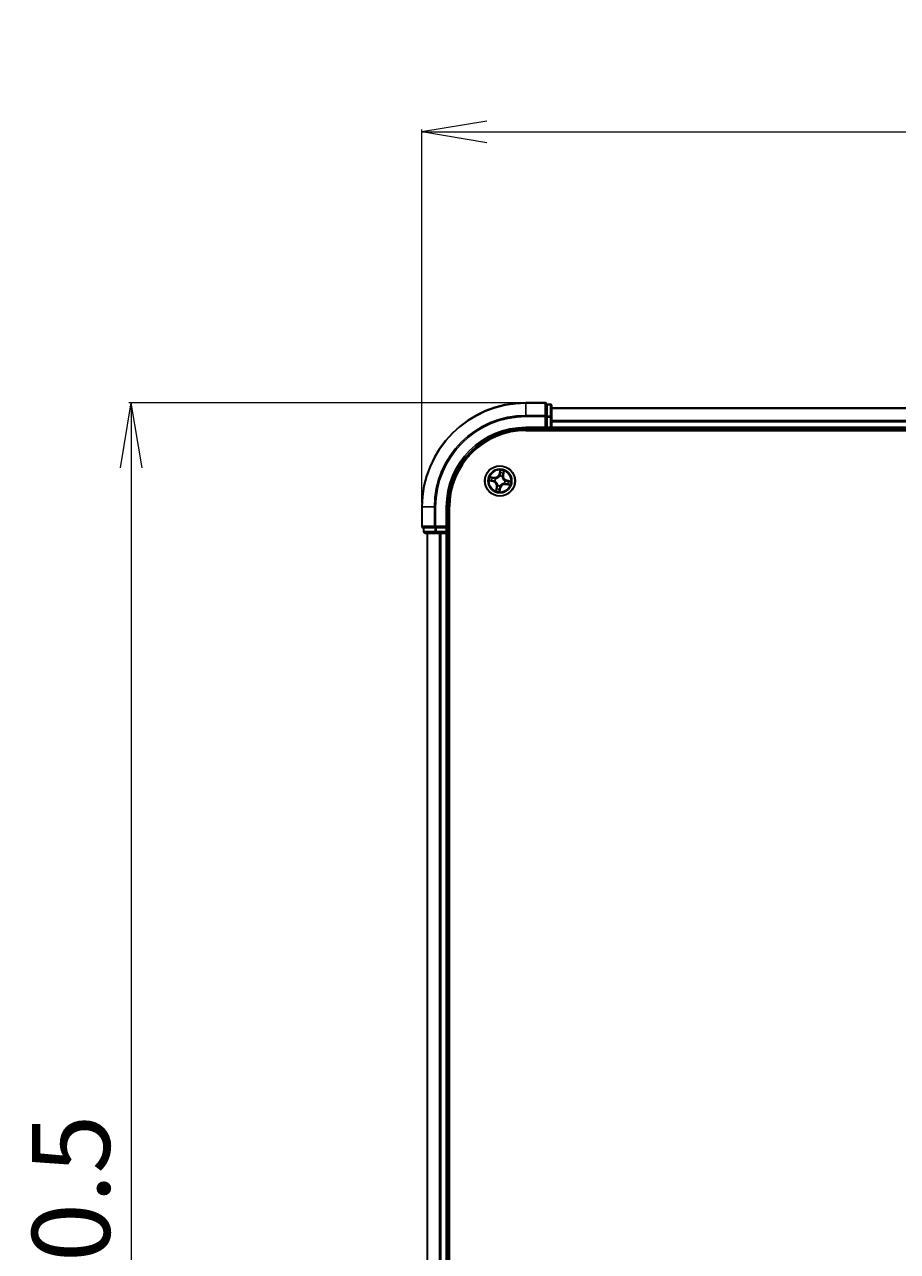
# Model space of a CAD drawing. Units: millimetres. Extents: x 7 to 8659, y 4 to 1690.
# Drawn here: x 852 to 1020, y 1089 to 1324 of the extents above; entities that cross this region are included whole.
import ezdxf

# ---------------------------------------------------------------- set-up
doc = ezdxf.new("R2010")
doc.units = ezdxf.units.MM
doc.header["$LTSCALE"] = 0.5
doc.layers.get('Defpoints').update_dxf_attribs({"lineweight": 25})
for name, color, linetype, lineweight in [('Dimension (ISO)', 7, 'Continuous', 18), ('Visible (ISO)', 7, 'Continuous', 35), ('Visible Narrow (ISO)', 7, 'Continuous', 25)]:
    doc.layers.add(name, color=color, linetype=linetype, lineweight=lineweight)
doc.styles.add('Note Text (TK)', font='MS PGothic.ttf')
doc.dimstyles.new('Default - Method 1b (TK)', dxfattribs={"dimscale": 0.5, "dimtxt": 2.5, "dimasz": 2.5, "dimexe": 1, "dimexo": 1.5, "dimgap": 1, "dimtad": 1, "dimrnd": 1e-08, "dimdsep": 46, "dimtxsty": 'Note Text (TK)', "dimblk": 'OPEN', "dimcen": 0.09, "dimdle": 5, "dimclrd": 100, "dimclre": 100, "dimclrt": 7, "dimadec": 1, "dimazin": 1, "dimtfac": 1, "dimtmove": 0, "dimatfit": 3, "dimldrblk": 'OPEN', "dimfxl": 1, "dimtolj": 1, "dimlwd": -1, "dimlwe": -1, "dimarcsym": 0})

# ---------------------------------------------------------------- blocks, each defined once
blk = doc.blocks.new('_Open')
at = {"color": 0, "linetype": 'ByBlock', "lineweight": -2}
for p, q in [((-1, 0.167), (0, 0)), ((-1, -0.167), (0, 0)), ((0, 0), (-1, 0))]:
    blk.add_line(p, q, dxfattribs=at)
blk = doc.blocks.new('*D24')
at = {"layer": 'Defpoints', "color": 0}
for p in [(1428.76, 1303.59), (928.76, 1231.59), (1428.76, 1231.59)]:
    blk.add_point(p, dxfattribs=at)
at = {"layer": 'Dimension (ISO)', "color": 100}
for p, q in [((928.76, 1232.34), (928.76, 1304.09)), ((941.26, 1303.59), (1416.26, 1303.59)), ((1428.76, 1232.34), (1428.76, 1304.09))]:
    blk.add_line(p, q, dxfattribs=at)
at = {"layer": 'Dimension (ISO)', "color": 100, "xscale": 12.5, "yscale": 12.5, "zscale": 12.5, "rotation": 180}
blk.add_blockref('_Open', (928.76, 1303.59), dxfattribs=at)
at = {"layer": 'Dimension (ISO)', "color": 100, "xscale": 12.5, "yscale": 12.5, "zscale": 12.5}
blk.add_blockref('_Open', (1428.76, 1303.59), dxfattribs=at)
at = {"layer": 'Dimension (ISO)', "color": 7, "insert": (1136.73, 1315.31), "char_height": 1.25, "attachment_point": 4, "style": 'Note Text (TK)'}
blk.add_mtext('\\A1;\\fMS PGothic|b0|i0;{\\H14.9400;500±0.}\\fSegoe UI|b0|i0;{\\H14.9400;8}', dxfattribs=at)
blk = doc.blocks.new('*D25')
at = {"layer": 'Defpoints', "color": 0}
for p in [(948.76, 1251.59), (872.95, 891.59), (948.76, 891.59)]:
    blk.add_point(p, dxfattribs=at)
at = {"layer": 'Dimension (ISO)', "color": 100}
for p, q in [((948.01, 1251.59), (872.45, 1251.59)), ((872.95, 1239.09), (872.95, 904.09)), ((948.01, 891.59), (872.45, 891.59))]:
    blk.add_line(p, q, dxfattribs=at)
at = {"layer": 'Dimension (ISO)', "color": 100, "xscale": 12.5, "yscale": 12.5, "zscale": 12.5}
for p, rotation in [((872.95, 1251.59), 90), ((872.95, 891.59), 270)]:
    blk.add_blockref('_Open', p, dxfattribs=dict(at, rotation=rotation))
at = {"layer": 'Dimension (ISO)', "color": 7, "insert": (861.35, 1032.29), "char_height": 1.25, "attachment_point": 4, "rotation": 90, "style": 'Note Text (TK)'}
blk.add_mtext('\\A1;\\fMS PGothic|b0|i0;{\\H14.9400;360±0.}\\fSegoe UI|b0|i0;{\\H14.9400;5}', dxfattribs=at)

msp = doc.modelspace()

# ---------------------------------------------------------------- linework, layer by layer
at = {"layer": 'Visible (ISO)'}
for p, q in [((952.455, 1251.5914), (948.755, 1251.5914)), ((952.755, 1251.2219), (952.755, 1251.2914)), ((953.455, 1251.2914), (952.755, 1251.2914)), ((952.755, 1251.2219), (952.755, 1249.0408)), ((953.755, 1248.8104), (953.755, 1250.9914)), ((952.755, 1248.9509), (952.755, 1249.0408)), ((952.755, 1248.8104), (952.755, 1248.9509)), ((952.755, 1248.8104), (952.755, 1246.8914)), ((1403.755, 1250.5914), (953.755, 1250.5914)), ((953.755, 1248.1745), (953.755, 1248.8104)), ((948.755, 1246.5914), (952.755, 1246.5914)), ((948.755, 1246.2914), (1408.755, 1246.2914)), ((952.455, 1246.8914), (952.755, 1246.5914)), ((952.755, 1246.5914), (952.755, 1246.8914)), ((952.755, 1246.5914), (953.455, 1246.5914)), ((953.755, 1247.9509), (953.755, 1248.1745)), ((953.755, 1246.8914), (953.755, 1247.9509)), ((953.755, 1246.5914), (953.755, 1246.8914)), ((953.755, 1246.5914), (1403.755, 1246.5914)), ((953.755, 1246.2914), (953.755, 1246.5914)), ((928.755, 1231.5914), (928.755, 1227.8914)), ((933.755, 1227.5914), (933.755, 1231.5914)), ((934.055, 911.5914), (934.055, 1231.5914)), ((929.055, 1227.5914), (929.1246, 1227.5914)), ((929.055, 1227.5914), (929.055, 1226.8914)), ((931.3056, 1227.5914), (929.1246, 1227.5914)), ((931.3056, 1227.5914), (931.3955, 1227.5914)), ((931.3955, 1227.5914), (931.5361, 1227.5914)), ((933.455, 1227.5914), (931.5361, 1227.5914)), ((933.755, 1227.5914), (933.455, 1227.8914)), ((933.455, 1227.5914), (933.755, 1227.5914)), ((933.755, 1226.8914), (933.755, 1227.5914)), ((929.355, 1226.5914), (931.5361, 1226.5914)), ((929.755, 1226.5914), (929.755, 916.5914)), ((931.5361, 1226.5914), (932.1719, 1226.5914)), ((932.1719, 1226.5914), (932.3955, 1226.5914)), ((932.3955, 1226.5914), (933.455, 1226.5914)), ((933.455, 1226.5914), (933.755, 1226.5914)), ((933.755, 916.5914), (933.755, 1226.5914)), ((933.755, 1226.5914), (934.055, 1226.5914))]:
    msp.add_line(p, q, dxfattribs=at)
msp.add_circle((943.755, 1236.5914), 2.9, dxfattribs=at)
for centre, radius, start, end in [((948.755, 1231.5914), 20, 90, 180), ((952.455, 1251.2914), 0.3, 0, 90), ((953.455, 1250.9914), 0.3, 0, 90), ((948.755, 1231.5914), 15, 90, 180), ((948.755, 1231.5914), 14.7, 90, 180), ((953.455, 1246.8914), 0.3, 270, 0), ((929.055, 1227.8914), 0.3, 180, 270), ((929.355, 1226.8914), 0.3, 180, 270), ((933.455, 1226.8914), 0.3, 270, 0)]:
    msp.add_arc(centre, radius, start, end, dxfattribs=at)
at = {"layer": 'Visible Narrow (ISO)'}
for p, q in [((948.755, 1251.5219), (948.755, 1251.5914)), ((948.755, 1251.5219), (952.455, 1251.5219)), ((948.755, 1249.1813), (948.755, 1251.5219)), ((952.455, 1251.5219), (952.455, 1251.5914)), ((952.455, 1251.5219), (952.455, 1249.1813)), ((952.755, 1251.2219), (953.455, 1251.2219)), ((953.455, 1251.2219), (953.455, 1251.2914)), ((953.455, 1251.2219), (953.455, 1249.0408)), ((952.455, 1249.1813), (948.755, 1249.1813)), ((948.755, 1249.1813), (948.755, 1248.9509)), ((948.755, 1248.9509), (952.455, 1248.9509)), ((952.455, 1248.9509), (952.455, 1249.1813)), ((952.455, 1248.9509), (952.455, 1246.8914)), ((952.455, 1248.9509), (952.755, 1248.9509)), ((953.455, 1249.0408), (952.755, 1249.0408)), ((952.755, 1248.8104), (953.455, 1248.8104)), ((953.455, 1248.8104), (953.455, 1249.0408)), ((953.455, 1248.8104), (953.455, 1246.8914)), ((953.455, 1248.8104), (953.755, 1248.8104)), ((953.755, 1250.5219), (1403.755, 1250.5219)), ((948.755, 1246.8914), (948.755, 1246.5914)), ((952.455, 1246.8914), (948.755, 1246.8914)), ((953.455, 1246.8914), (952.755, 1246.8914)), ((953.455, 1246.5914), (953.455, 1246.8914)), ((953.455, 1246.8914), (953.755, 1246.8914)), ((953.455, 1246.5914), (953.455, 1246.2914)), ((1403.755, 1248.1813), (953.755, 1248.1813)), ((953.755, 1247.9509), (1403.755, 1247.9509)), ((1403.755, 1246.8914), (953.755, 1246.8914)), ((942.6248, 1237.2482), (941.8599, 1237.3991)), ((942.1343, 1237.2942), (942.6152, 1237.1994)), ((942.6152, 1237.1994), (942.6011, 1237.1281)), ((942.6152, 1237.1994), (942.6248, 1237.2482)), ((942.8911, 1237.0297), (942.9101, 1237.0201)), ((943.7994, 1238.651), (943.6219, 1237.8918)), ((943.6704, 1237.8805), (943.6219, 1237.8918)), ((943.6704, 1237.8805), (943.782, 1238.3577)), ((943.6704, 1237.8805), (943.7411, 1237.8639)), ((943.7123, 1237.5379), (943.7114, 1237.5592)), ((944.1934, 1237.4554), (944.1837, 1237.4364)), ((944.363, 1237.7312), (944.2917, 1237.7453)), ((944.4578, 1238.2121), (944.363, 1237.7312)), ((944.363, 1237.7312), (944.4119, 1237.7216)), ((944.4119, 1237.7216), (944.5627, 1238.4865)), ((941.6954, 1236.6357), (942.4546, 1236.4582)), ((942.466, 1236.5067), (941.9887, 1236.6183)), ((942.466, 1236.5067), (942.4546, 1236.4582)), ((942.466, 1236.5067), (942.4825, 1236.5775)), ((942.8085, 1236.5487), (942.7872, 1236.5477)), ((943.0982, 1235.4612), (942.9473, 1234.6963)), ((943.0522, 1234.9707), (943.1471, 1235.4515)), ((943.1471, 1235.4515), (943.0982, 1235.4612)), ((943.1471, 1235.4515), (943.2183, 1235.4375)), ((943.3167, 1235.7274), (943.3264, 1235.7464)), ((943.7107, 1234.5318), (943.8882, 1235.291)), ((943.8397, 1235.3023), (943.7281, 1234.8251)), ((943.8397, 1235.3023), (943.7689, 1235.3189)), ((943.7977, 1235.6449), (943.7987, 1235.6236)), ((943.8397, 1235.3023), (943.8882, 1235.291)), ((944.619, 1236.1531), (944.6, 1236.1627)), ((944.7016, 1236.6341), (944.7228, 1236.6351)), ((944.8949, 1235.9834), (944.8852, 1235.9346)), ((944.8852, 1235.9346), (945.6501, 1235.7837)), ((944.8949, 1235.9834), (944.9089, 1236.0547)), ((945.3757, 1235.8886), (944.8949, 1235.9834)), ((945.0441, 1236.676), (945.0276, 1236.6053)), ((945.0441, 1236.676), (945.0554, 1236.7245)), ((945.0441, 1236.676), (945.5214, 1236.5645)), ((945.8146, 1236.5471), (945.0554, 1236.7245)), ((928.8246, 1231.5914), (928.755, 1231.5914)), ((928.8246, 1227.8914), (928.8246, 1231.5914)), ((931.1651, 1231.5914), (928.8246, 1231.5914)), ((931.1651, 1231.5914), (931.1651, 1227.8914)), ((931.1651, 1231.5914), (931.3955, 1231.5914)), ((931.3955, 1227.8914), (931.3955, 1231.5914)), ((933.455, 1231.5914), (933.755, 1231.5914)), ((933.455, 1231.5914), (933.455, 1227.8914)), ((928.755, 1227.8914), (928.8246, 1227.8914)), ((931.1651, 1227.8914), (928.8246, 1227.8914)), ((929.1246, 1226.8914), (929.1246, 1227.5914)), ((931.1651, 1227.8914), (931.3955, 1227.8914)), ((931.3056, 1227.5914), (931.3056, 1226.8914)), ((933.455, 1227.8914), (931.3955, 1227.8914)), ((931.3955, 1227.5914), (931.3955, 1227.8914)), ((931.5361, 1226.8914), (931.5361, 1227.5914)), ((933.455, 1227.5914), (933.455, 1226.8914)), ((929.055, 1226.8914), (929.1246, 1226.8914)), ((931.3056, 1226.8914), (929.1246, 1226.8914)), ((929.8246, 916.5914), (929.8246, 1226.5914)), ((931.3056, 1226.8914), (931.5361, 1226.8914)), ((933.455, 1226.8914), (931.5361, 1226.8914)), ((931.5361, 1226.5914), (931.5361, 1226.8914)), ((932.1651, 1226.5914), (932.1651, 916.5914)), ((932.3955, 916.5914), (932.3955, 1226.5914)), ((933.455, 1226.8914), (933.755, 1226.8914)), ((933.455, 1226.5914), (933.455, 1226.8914)), ((933.455, 1226.5914), (933.455, 916.5914)), ((934.055, 1226.8914), (933.755, 1226.8914))]:
    msp.add_line(p, q, dxfattribs=at)
for radius in [2.8677, 2.3092, 2.1415]:
    msp.add_circle((943.755, 1236.5914), radius, dxfattribs=at)
for centre, radius, start, end in [((948.755, 1231.5914), 19.9305, 90, 180), ((948.755, 1231.5914), 17.59, 90, 180), ((948.755, 1231.5914), 17.3595, 90, 180), ((948.755, 1231.5914), 15.3, 90, 180), ((943.755, 1236.5914), 2.0601, 156.915924, 178.76676), ((943.755, 1236.5914), 1.6122, 157.533821, 178.148863), ((942.7901, 1238.0863), 0.904, 258.841342, 346.841342), ((942.7901, 1238.0863), 0.8542, 258.841342, 346.841342), ((943.755, 1236.5914), 0.9688, 153.099386, 182.583298), ((943.755, 1236.5914), 0.9475, 153.099386, 182.583298), ((943.755, 1236.5914), 0.9688, 63.099386, 92.583298), ((943.755, 1236.5914), 0.9475, 63.099386, 92.583298), ((943.755, 1236.5914), 2.0601, 66.915924, 88.76676), ((943.755, 1236.5914), 1.6122, 67.533821, 88.148863), ((945.2499, 1237.5563), 0.904, 168.841342, 256.841342), ((945.2499, 1237.5563), 0.8542, 168.841342, 256.841342), ((942.2602, 1235.6265), 0.8542, 348.841342, 76.841342), ((942.2602, 1235.6265), 0.904, 348.841342, 76.841342), ((943.755, 1236.5914), 2.0601, 246.915924, 268.76676), ((943.755, 1236.5914), 1.6122, 247.533821, 268.148863), ((943.755, 1236.5914), 0.9688, 243.099386, 272.583298), ((943.755, 1236.5914), 0.9475, 243.099386, 272.583298), ((944.7199, 1235.0965), 0.904, 78.841342, 166.841342), ((944.7199, 1235.0965), 0.8542, 78.841342, 166.841342), ((943.755, 1236.5914), 0.9475, 333.099386, 2.583298), ((943.755, 1236.5914), 0.9688, 333.099386, 2.583298), ((943.755, 1236.5914), 1.6122, 337.533821, 358.148863), ((943.755, 1236.5914), 2.0601, 336.915924, 358.76676)]:
    msp.add_arc(centre, radius, start, end, dxfattribs=at)
for centre, major_axis, ratio, start_param, end_param in [((952.455, 1251.2914), (0.3, 0), 0.76822128, 0, 1.57079633), ((953.455, 1250.9914), (0.3, 0), 0.76822128, 0, 1.57079633), ((952.455, 1248.9509), (0.3, 0), 0.76822128, 0, 1.57079633), ((953.455, 1248.8104), (0.3, 0), 0.76822128, 0, 1.57079633), ((942.1247, 1237.2453), (0.0125, 0.0484), 0.54850665, 0.10442473, 1.4996069), ((942.3066, 1237.1903), (0.0182, 0.0466), 0.89574018, 0.19731949, 1.55274262), ((942.5915, 1237.0792), (0.0182, 0.0466), 0.89572054, 0.1973017, 1.54834765), ((942.931, 1237.0095), (0.0015, 0.05), 0.87684641, 0.18229136, 1.17990219), ((942.931, 1237.0095), (-0.0045, 0.0498), 0.41070123, 0.09573579, 1.31868747), ((943.7134, 1237.5145), (-0.0462, 0.0192), 0.87684642, 5.10328313, 6.10089396), ((943.7134, 1237.5145), (-0.0435, 0.0246), 0.41070123, 4.96449783, 6.18744952), ((943.7896, 1237.8526), (-0.0499, 0.0026), 0.89572054, 4.73483766, 6.08588361), ((943.8057, 1238.158), (-0.0499, 0.0026), 0.89574018, 4.73044269, 6.08586581), ((943.8305, 1238.3464), (-0.0493, 0.0086), 0.54850665, 4.7835784, 6.17876057), ((944.1731, 1237.4154), (0.0498, 0.0045), 0.41070123, 0.09573579, 1.31868747), ((944.1731, 1237.4154), (0.05, -0.0015), 0.87684641, 0.18229136, 1.17990219), ((944.2429, 1237.7549), (0.0466, -0.0182), 0.89572054, 0.1973017, 1.54834765), ((944.354, 1238.0398), (0.0466, -0.0182), 0.89574018, 0.19731949, 1.55274262), ((944.409, 1238.2217), (0.0484, -0.0125), 0.54850665, 0.10442473, 1.4996069), ((942, 1236.6668), (-0.0086, -0.0493), 0.54850665, 4.7835784, 6.17876057), ((942.1885, 1236.642), (-0.0026, -0.0499), 0.89574018, 4.73044269, 6.08586581), ((942.4938, 1236.626), (-0.0026, -0.0499), 0.89572054, 4.73483766, 6.08588361), ((942.832, 1236.5497), (-0.0192, -0.0462), 0.87684642, 5.10328313, 6.10089396), ((942.832, 1236.5497), (-0.0246, -0.0435), 0.41070123, 4.96449783, 6.18744952), ((943.1011, 1234.961), (-0.0484, 0.0125), 0.54850665, 0.10442473, 1.4996069), ((943.1561, 1235.143), (-0.0466, 0.0182), 0.89574018, 0.19731949, 1.55274262), ((943.2672, 1235.4278), (-0.0466, 0.0182), 0.89572054, 0.1973017, 1.54834765), ((943.337, 1235.7674), (-0.05, 0.0015), 0.87684641, 0.18229136, 1.17990219), ((943.337, 1235.7674), (-0.0498, -0.0045), 0.41070123, 0.09573579, 1.31868747), ((943.6796, 1234.8364), (0.0493, -0.0086), 0.54850665, 4.7835784, 6.17876057), ((943.7044, 1235.0248), (0.0499, -0.0026), 0.89574018, 4.73044269, 6.08586581), ((943.7204, 1235.3302), (0.0499, -0.0026), 0.89572054, 4.73483766, 6.08588361), ((943.7967, 1235.6683), (0.0435, -0.0246), 0.41070123, 4.96449783, 6.18744952), ((943.7967, 1235.6683), (0.0462, -0.0192), 0.87684642, 5.10328313, 6.10089396), ((944.5791, 1236.1733), (0.0045, -0.0498), 0.41070123, 0.09573579, 1.31868747), ((944.5791, 1236.1733), (-0.0015, -0.05), 0.87684641, 0.18229136, 1.17990219), ((944.6781, 1236.633), (0.0246, 0.0435), 0.41070123, 4.96449783, 6.18744952), ((944.6781, 1236.633), (0.0192, 0.0462), 0.87684642, 5.10328313, 6.10089396), ((944.9186, 1236.1036), (-0.0182, -0.0466), 0.89572054, 0.1973017, 1.54834765), ((945.0162, 1236.5568), (0.0026, 0.0499), 0.89572054, 4.73483766, 6.08588361), ((945.2035, 1235.9924), (-0.0182, -0.0466), 0.89574018, 0.19731949, 1.55274262), ((945.3216, 1236.5408), (0.0026, 0.0499), 0.89574018, 4.73044269, 6.08586581), ((945.3854, 1235.9374), (-0.0125, -0.0484), 0.54850665, 0.10442473, 1.4996069), ((945.51, 1236.516), (0.0086, 0.0493), 0.54850665, 4.7835784, 6.17876057), ((929.055, 1227.8914), (0, -0.3), 0.76822128, 4.71238898, 6.28318531), ((931.3955, 1227.8914), (0, -0.3), 0.76822128, 4.71238898, 6.28318531), ((929.355, 1226.8914), (0, -0.3), 0.76822128, 4.71238898, 6.28318531), ((931.5361, 1226.8914), (0, -0.3), 0.76822128, 4.71238898, 6.28318531)]:
    msp.add_ellipse(centre, major_axis=major_axis, ratio=ratio, start_param=start_param, end_param=end_param, dxfattribs=at)
for points, knots in [([(942.1343, 1237.2942), (942.1115, 1237.2994), (942.0881, 1237.3064), (942.0267, 1237.3275), (941.9887, 1237.3429), (941.9201, 1237.3723), (941.8898, 1237.3858), (941.8599, 1237.3991)], [-0.0320559737, -0.0320559737, -0.0320559737, -0.0320559737, -0.0236501899, -0.0236501899, -0.0102009359, -0.0102009359, 0.0003383294, 0.0003383294, 0.0003383294, 0.0003383294]), ([(941.8599, 1237.3991), (941.8856, 1237.3798), (941.9115, 1237.3603), (941.9705, 1237.3183), (942.0034, 1237.2966), (942.0575, 1237.2692), (942.0783, 1237.2606), (942.0991, 1237.2556)], [-0.0003383294, -0.0003383294, -0.0003383294, -0.0003383294, 0.0102009359, 0.0102009359, 0.0236501899, 0.0236501899, 0.0320559737, 0.0320559737, 0.0320559737, 0.0320559737]), ([(942.0991, 1237.2556), (942.1346, 1237.247), (942.1669, 1237.2386), (942.2231, 1237.2223), (942.2469, 1237.2146), (942.2652, 1237.2075)], [-0.0289828459, -0.0289828459, -0.0289828459, -0.0289828459, -0.0145850634, -0.0145850634, 0, 0, 0, 0]), ([(942.3162, 1237.2392), (942.2961, 1237.2471), (942.2701, 1237.2558), (942.2085, 1237.2744), (942.1732, 1237.2842), (942.1343, 1237.2942)], [0, 0, 0, 0, 0.0145850634, 0.0145850634, 0.0289828459, 0.0289828459, 0.0289828459, 0.0289828459]), ([(942.2652, 1237.2075), (942.3127, 1237.189), (942.3602, 1237.1705), (942.4552, 1237.1335), (942.5027, 1237.115), (942.5502, 1237.0965)], [-0.0687798542, -0.0687798542, -0.0687798542, -0.0687798542, -0.0343899271, -0.0343899271, 0, 0, 0, 0]), ([(942.6011, 1237.1281), (942.5536, 1237.1466), (942.5062, 1237.1651), (942.4112, 1237.2022), (942.3637, 1237.2207), (942.3162, 1237.2392)], [0, 0, 0, 0, 0.0343899271, 0.0343899271, 0.0687798542, 0.0687798542, 0.0687798542, 0.0687798542]), ([(942.5502, 1237.0965), (942.618, 1237.0701), (942.6887, 1237.051), (942.8044, 1237.0338), (942.8469, 1237.0302), (942.8911, 1237.0297)], [-0.0982412545, -0.0982412545, -0.0982412545, -0.0982412545, -0.0491206273, -0.0491206273, -0.0217758941, -0.0217758941, -0.0217758941, -0.0217758941]), ([(942.9245, 1237.0588), (942.8827, 1237.0604), (942.8424, 1237.0647), (942.7327, 1237.0831), (942.6655, 1237.1023), (942.6011, 1237.1281)], [0.0217758941, 0.0217758941, 0.0217758941, 0.0217758941, 0.0491206273, 0.0491206273, 0.0982412545, 0.0982412545, 0.0982412545, 0.0982412545]), ([(942.9101, 1237.0201), (942.9267, 1237.0218), (942.9434, 1237.0239), (943.0449, 1237.0394), (943.131, 1237.0635), (943.2694, 1237.1235), (943.3222, 1237.1517), (943.3724, 1237.1841), (943.4227, 1237.2165), (943.4701, 1237.253), (943.5818, 1237.3544), (943.6392, 1237.423), (943.6951, 1237.5091), (943.7039, 1237.5235), (943.7123, 1237.5379)], [-0.174866013, -0.174866013, -0.174866013, -0.174866013, -0.16940495, -0.16940495, -0.141674077, -0.141674077, -0.124342281, -0.124342281, -0.124342281, -0.107010485, -0.107010485, -0.079279611, -0.079279611, -0.073818549, -0.073818549, -0.073818549, -0.073818549]), ([(943.671, 1237.5407), (943.6633, 1237.5269), (943.6551, 1237.5132), (943.6034, 1237.431), (943.5506, 1237.3657), (943.448, 1237.2702), (943.4045, 1237.2361), (943.3582, 1237.2062), (943.3118, 1237.1763), (943.2629, 1237.1507), (943.1336, 1237.0965), (943.0523, 1237.0753), (942.9561, 1237.062), (942.9403, 1237.0602), (942.9245, 1237.0588)], [0.073818549, 0.073818549, 0.073818549, 0.073818549, 0.079279611, 0.079279611, 0.107010485, 0.107010485, 0.124342281, 0.124342281, 0.124342281, 0.141674077, 0.141674077, 0.16940495, 0.16940495, 0.174866013, 0.174866013, 0.174866013, 0.174866013]), ([(943.7411, 1237.8639), (943.7381, 1237.7946), (943.7279, 1237.7255), (943.6995, 1237.6179), (943.6868, 1237.5795), (943.671, 1237.5407)], [0, 0, 0, 0, 0.0491206273, 0.0491206273, 0.0764653604, 0.0764653604, 0.0764653604, 0.0764653604]), ([(943.7114, 1237.5592), (943.7291, 1237.5997), (943.7433, 1237.6399), (943.7753, 1237.7524), (943.787, 1237.8247), (943.7909, 1237.8974)], [-0.0764653604, -0.0764653604, -0.0764653604, -0.0764653604, -0.0491206273, -0.0491206273, 0, 0, 0, 0]), ([(943.7572, 1238.1693), (943.7545, 1238.1184), (943.7518, 1238.0675), (943.7465, 1237.9657), (943.7438, 1237.9148), (943.7411, 1237.8639)], [0, 0, 0, 0, 0.0343899271, 0.0343899271, 0.0687798542, 0.0687798542, 0.0687798542, 0.0687798542]), ([(943.782, 1238.3577), (943.775, 1238.3179), (943.7694, 1238.2815), (943.761, 1238.2179), (943.7583, 1238.1907), (943.7572, 1238.1693)], [0, 0, 0, 0, 0.014491423, 0.014491423, 0.0289828459, 0.0289828459, 0.0289828459, 0.0289828459]), ([(943.7994, 1238.651), (943.7992, 1238.6241), (943.7991, 1238.597), (943.7983, 1238.544), (943.7977, 1238.5182), (943.7952, 1238.464), (943.7932, 1238.4356), (943.7878, 1238.3908), (943.7853, 1238.3739), (943.782, 1238.3577)], [-0.0323943032, -0.0323943032, -0.0323943032, -0.0323943032, -0.0237449879, -0.0237449879, -0.0154285, -0.0154285, -0.0059340385, -0.0059340385, 0, 0, 0, 0]), ([(943.7909, 1237.8974), (943.7936, 1237.9483), (943.7963, 1237.9992), (943.8017, 1238.1009), (943.8044, 1238.1518), (943.8071, 1238.2027)], [-0.0687798542, -0.0687798542, -0.0687798542, -0.0687798542, -0.0343899271, -0.0343899271, 0, 0, 0, 0]), ([(943.8317, 1238.3739), (943.8345, 1238.3888), (943.8357, 1238.4043), (943.836, 1238.4462), (943.8334, 1238.4729), (943.8259, 1238.5243), (943.8214, 1238.5489), (943.811, 1238.5994), (943.8051, 1238.6253), (943.7994, 1238.651)], [0, 0, 0, 0, 0.0059340385, 0.0059340385, 0.0154285, 0.0154285, 0.0237449879, 0.0237449879, 0.0323943032, 0.0323943032, 0.0323943032, 0.0323943032]), ([(943.8071, 1238.2027), (943.8082, 1238.2222), (943.8109, 1238.2469), (943.8192, 1238.3047), (943.8248, 1238.3378), (943.8317, 1238.3739)], [-0.0289828459, -0.0289828459, -0.0289828459, -0.0289828459, -0.014491423, -0.014491423, 0, 0, 0, 0]), ([(944.1837, 1237.4364), (944.1854, 1237.4197), (944.1875, 1237.4031), (944.203, 1237.3015), (944.2271, 1237.2154), (944.2872, 1237.077), (944.3153, 1237.0242), (944.3477, 1236.974), (944.3802, 1236.9238), (944.4167, 1236.8764), (944.5181, 1236.7646), (944.5866, 1236.7072), (944.6728, 1236.6513), (944.6871, 1236.6425), (944.7016, 1236.6341)], [-0.174866013, -0.174866013, -0.174866013, -0.174866013, -0.16940495, -0.16940495, -0.141674077, -0.141674077, -0.124342281, -0.124342281, -0.124342281, -0.107010485, -0.107010485, -0.079279611, -0.079279611, -0.073818549, -0.073818549, -0.073818549, -0.073818549]), ([(944.2602, 1237.7962), (944.2338, 1237.7284), (944.2146, 1237.6577), (944.1975, 1237.5421), (944.1939, 1237.4996), (944.1934, 1237.4554)], [-0.0982412545, -0.0982412545, -0.0982412545, -0.0982412545, -0.0491206273, -0.0491206273, -0.0217758941, -0.0217758941, -0.0217758941, -0.0217758941]), ([(944.2225, 1237.4219), (944.2241, 1237.4637), (944.2284, 1237.504), (944.2468, 1237.6137), (944.2659, 1237.6809), (944.2917, 1237.7453)], [0.0217758941, 0.0217758941, 0.0217758941, 0.0217758941, 0.0491206273, 0.0491206273, 0.0982412545, 0.0982412545, 0.0982412545, 0.0982412545]), ([(944.7043, 1236.6754), (944.6905, 1236.6832), (944.6769, 1236.6913), (944.5947, 1236.743), (944.5294, 1236.7958), (944.4339, 1236.8984), (944.3998, 1236.9419), (944.3699, 1236.9883), (944.34, 1237.0346), (944.3143, 1237.0836), (944.2602, 1237.2129), (944.2389, 1237.2941), (944.2257, 1237.3903), (944.2239, 1237.4061), (944.2225, 1237.4219)], [0.073818549, 0.073818549, 0.073818549, 0.073818549, 0.079279611, 0.079279611, 0.107010485, 0.107010485, 0.124342281, 0.124342281, 0.124342281, 0.141674077, 0.141674077, 0.16940495, 0.16940495, 0.174866013, 0.174866013, 0.174866013, 0.174866013]), ([(944.3711, 1238.0812), (944.3526, 1238.0337), (944.3341, 1237.9862), (944.2971, 1237.8912), (944.2787, 1237.8437), (944.2602, 1237.7962)], [-0.0687798542, -0.0687798542, -0.0687798542, -0.0687798542, -0.0343899271, -0.0343899271, 0, 0, 0, 0]), ([(944.2917, 1237.7453), (944.3102, 1237.7928), (944.3288, 1237.8403), (944.3658, 1237.9352), (944.3843, 1237.9827), (944.4029, 1238.0302)], [0, 0, 0, 0, 0.0343899271, 0.0343899271, 0.0687798542, 0.0687798542, 0.0687798542, 0.0687798542]), ([(944.4193, 1238.2473), (944.4107, 1238.2118), (944.4022, 1238.1795), (944.386, 1238.1233), (944.3782, 1238.0995), (944.3711, 1238.0812)], [-0.0289828459, -0.0289828459, -0.0289828459, -0.0289828459, -0.0145850634, -0.0145850634, 0, 0, 0, 0]), ([(944.4029, 1238.0302), (944.4107, 1238.0503), (944.4195, 1238.0764), (944.438, 1238.1379), (944.4478, 1238.1732), (944.4578, 1238.2121)], [0, 0, 0, 0, 0.0145850634, 0.0145850634, 0.0289828459, 0.0289828459, 0.0289828459, 0.0289828459]), ([(944.5627, 1238.4865), (944.5434, 1238.4609), (944.5239, 1238.435), (944.482, 1238.3759), (944.4602, 1238.343), (944.4328, 1238.289), (944.4243, 1238.2681), (944.4193, 1238.2473)], [-0.0003383294, -0.0003383294, -0.0003383294, -0.0003383294, 0.0102009359, 0.0102009359, 0.0236501899, 0.0236501899, 0.0320559737, 0.0320559737, 0.0320559737, 0.0320559737]), ([(944.4578, 1238.2121), (944.463, 1238.2349), (944.4701, 1238.2584), (944.4911, 1238.3197), (944.5066, 1238.3578), (944.5359, 1238.4263), (944.5494, 1238.4566), (944.5627, 1238.4865)], [-0.0320559737, -0.0320559737, -0.0320559737, -0.0320559737, -0.0236501899, -0.0236501899, -0.0102009359, -0.0102009359, 0.0003383294, 0.0003383294, 0.0003383294, 0.0003383294]), ([(941.9725, 1236.668), (941.9577, 1236.6708), (941.9421, 1236.672), (941.9003, 1236.6723), (941.8735, 1236.6698), (941.8221, 1236.6623), (941.7975, 1236.6577), (941.7471, 1236.6473), (941.7212, 1236.6415), (941.6954, 1236.6357)], [0, 0, 0, 0, 0.0059340385, 0.0059340385, 0.0154285, 0.0154285, 0.0237449879, 0.0237449879, 0.0323943032, 0.0323943032, 0.0323943032, 0.0323943032]), ([(941.6954, 1236.6357), (941.7223, 1236.6356), (941.7495, 1236.6355), (941.8024, 1236.6347), (941.8282, 1236.634), (941.8824, 1236.6315), (941.9108, 1236.6296), (941.9557, 1236.6242), (941.9725, 1236.6216), (941.9887, 1236.6183)], [-0.0323943032, -0.0323943032, -0.0323943032, -0.0323943032, -0.0237449879, -0.0237449879, -0.0154285, -0.0154285, -0.0059340385, -0.0059340385, 0, 0, 0, 0]), ([(942.1437, 1236.6435), (942.1242, 1236.6445), (942.0996, 1236.6472), (942.0418, 1236.6555), (942.0086, 1236.6612), (941.9725, 1236.668)], [-0.0289828459, -0.0289828459, -0.0289828459, -0.0289828459, -0.014491423, -0.014491423, 0, 0, 0, 0]), ([(941.9887, 1236.6183), (942.0285, 1236.6114), (942.065, 1236.6057), (942.1286, 1236.5974), (942.1557, 1236.5946), (942.1771, 1236.5935)], [0, 0, 0, 0, 0.014491423, 0.014491423, 0.0289828459, 0.0289828459, 0.0289828459, 0.0289828459]), ([(942.4491, 1236.6272), (942.3982, 1236.6299), (942.3473, 1236.6326), (942.2455, 1236.6381), (942.1946, 1236.6408), (942.1437, 1236.6435)], [-0.0687798542, -0.0687798542, -0.0687798542, -0.0687798542, -0.0343899271, -0.0343899271, 0, 0, 0, 0]), ([(942.1771, 1236.5935), (942.228, 1236.5908), (942.2789, 1236.5882), (942.3807, 1236.5828), (942.4316, 1236.5802), (942.4825, 1236.5775)], [0, 0, 0, 0, 0.0343899271, 0.0343899271, 0.0687798542, 0.0687798542, 0.0687798542, 0.0687798542]), ([(942.7872, 1236.5477), (942.7467, 1236.5655), (942.7065, 1236.5797), (942.5941, 1236.6117), (942.5218, 1236.6233), (942.4491, 1236.6272)], [-0.0764653604, -0.0764653604, -0.0764653604, -0.0764653604, -0.0491206273, -0.0491206273, 0, 0, 0, 0]), ([(942.4825, 1236.5775), (942.5518, 1236.5745), (942.6209, 1236.5643), (942.7285, 1236.5358), (942.767, 1236.5232), (942.8057, 1236.5074)], [0, 0, 0, 0, 0.0491206273, 0.0491206273, 0.0764653604, 0.0764653604, 0.0764653604, 0.0764653604]), ([(942.8057, 1236.5074), (942.8195, 1236.4996), (942.8332, 1236.4915), (942.9154, 1236.4398), (942.9807, 1236.387), (943.0762, 1236.2844), (943.1103, 1236.2409), (943.1402, 1236.1945), (943.1701, 1236.1482), (943.1957, 1236.0992), (943.2499, 1235.9699), (943.2711, 1235.8887), (943.2844, 1235.7925), (943.2862, 1235.7767), (943.2876, 1235.7609)], [0.073818549, 0.073818549, 0.073818549, 0.073818549, 0.079279611, 0.079279611, 0.107010485, 0.107010485, 0.124342281, 0.124342281, 0.124342281, 0.141674077, 0.141674077, 0.16940495, 0.16940495, 0.174866013, 0.174866013, 0.174866013, 0.174866013]), ([(943.3264, 1235.7464), (943.3246, 1235.7631), (943.3225, 1235.7797), (943.307, 1235.8813), (943.283, 1235.9674), (943.2229, 1236.1058), (943.1947, 1236.1586), (943.1623, 1236.2088), (943.1299, 1236.259), (943.0934, 1236.3064), (942.992, 1236.4182), (942.9234, 1236.4756), (942.8373, 1236.5315), (942.823, 1236.5403), (942.8085, 1236.5487)], [-0.174866013, -0.174866013, -0.174866013, -0.174866013, -0.16940495, -0.16940495, -0.141674077, -0.141674077, -0.124342281, -0.124342281, -0.124342281, -0.107010485, -0.107010485, -0.079279611, -0.079279611, -0.073818549, -0.073818549, -0.073818549, -0.073818549]), ([(943.0522, 1234.9707), (943.047, 1234.9479), (943.04, 1234.9244), (943.019, 1234.863), (943.0035, 1234.825), (942.9742, 1234.7564), (942.9607, 1234.7262), (942.9473, 1234.6963)], [-0.0320559737, -0.0320559737, -0.0320559737, -0.0320559737, -0.0236501899, -0.0236501899, -0.0102009359, -0.0102009359, 0.0003383294, 0.0003383294, 0.0003383294, 0.0003383294]), ([(942.9473, 1234.6963), (942.9666, 1234.7219), (942.9861, 1234.7478), (943.0281, 1234.8069), (943.0498, 1234.8398), (943.0772, 1234.8938), (943.0858, 1234.9147), (943.0908, 1234.9354)], [-0.0003383294, -0.0003383294, -0.0003383294, -0.0003383294, 0.0102009359, 0.0102009359, 0.0236501899, 0.0236501899, 0.0320559737, 0.0320559737, 0.0320559737, 0.0320559737]), ([(943.1072, 1235.1526), (943.0994, 1235.1325), (943.0906, 1235.1064), (943.072, 1235.0449), (943.0622, 1235.0095), (943.0522, 1234.9707)], [0, 0, 0, 0, 0.0145850634, 0.0145850634, 0.0289828459, 0.0289828459, 0.0289828459, 0.0289828459]), ([(943.0908, 1234.9354), (943.0994, 1234.971), (943.1079, 1235.0033), (943.1241, 1235.0595), (943.1319, 1235.0832), (943.139, 1235.1016)], [-0.0289828459, -0.0289828459, -0.0289828459, -0.0289828459, -0.0145850634, -0.0145850634, 0, 0, 0, 0]), ([(943.2183, 1235.4375), (943.1998, 1235.39), (943.1813, 1235.3425), (943.1443, 1235.2476), (943.1257, 1235.2001), (943.1072, 1235.1526)], [0, 0, 0, 0, 0.0343899271, 0.0343899271, 0.0687798542, 0.0687798542, 0.0687798542, 0.0687798542]), ([(943.139, 1235.1016), (943.1575, 1235.1491), (943.1759, 1235.1966), (943.2129, 1235.2915), (943.2314, 1235.339), (943.2499, 1235.3865)], [-0.0687798542, -0.0687798542, -0.0687798542, -0.0687798542, -0.0343899271, -0.0343899271, 0, 0, 0, 0]), ([(943.2876, 1235.7609), (943.286, 1235.7191), (943.2817, 1235.6788), (943.2633, 1235.569), (943.2441, 1235.5019), (943.2183, 1235.4375)], [0.0217758941, 0.0217758941, 0.0217758941, 0.0217758941, 0.0491206273, 0.0491206273, 0.0982412545, 0.0982412545, 0.0982412545, 0.0982412545]), ([(943.2499, 1235.3865), (943.2763, 1235.4544), (943.2954, 1235.5251), (943.3126, 1235.6407), (943.3162, 1235.6832), (943.3167, 1235.7274)], [-0.0982412545, -0.0982412545, -0.0982412545, -0.0982412545, -0.0491206273, -0.0491206273, -0.0217758941, -0.0217758941, -0.0217758941, -0.0217758941]), ([(943.6784, 1234.8088), (943.6756, 1234.794), (943.6744, 1234.7784), (943.6741, 1234.7366), (943.6767, 1234.7099), (943.6841, 1234.6585), (943.6887, 1234.6339), (943.6991, 1234.5834), (943.7049, 1234.5575), (943.7107, 1234.5318)], [0, 0, 0, 0, 0.0059340385, 0.0059340385, 0.0154285, 0.0154285, 0.0237449879, 0.0237449879, 0.0323943032, 0.0323943032, 0.0323943032, 0.0323943032]), ([(943.703, 1234.9801), (943.7019, 1234.9606), (943.6992, 1234.9359), (943.6909, 1234.8781), (943.6853, 1234.845), (943.6784, 1234.8088)], [-0.0289828459, -0.0289828459, -0.0289828459, -0.0289828459, -0.014491423, -0.014491423, 0, 0, 0, 0]), ([(943.7192, 1235.2854), (943.7165, 1235.2345), (943.7138, 1235.1836), (943.7084, 1235.0818), (943.7057, 1235.0309), (943.703, 1234.9801)], [-0.0687798542, -0.0687798542, -0.0687798542, -0.0687798542, -0.0343899271, -0.0343899271, 0, 0, 0, 0]), ([(943.7107, 1234.5318), (943.7108, 1234.5587), (943.711, 1234.5858), (943.7118, 1234.6387), (943.7124, 1234.6645), (943.7149, 1234.7188), (943.7169, 1234.7472), (943.7222, 1234.792), (943.7248, 1234.8089), (943.7281, 1234.8251)], [-0.0323943032, -0.0323943032, -0.0323943032, -0.0323943032, -0.0237449879, -0.0237449879, -0.0154285, -0.0154285, -0.0059340385, -0.0059340385, 0, 0, 0, 0]), ([(943.7987, 1235.6236), (943.781, 1235.5831), (943.7667, 1235.5429), (943.7347, 1235.4304), (943.7231, 1235.3581), (943.7192, 1235.2854)], [-0.0764653604, -0.0764653604, -0.0764653604, -0.0764653604, -0.0491206273, -0.0491206273, 0, 0, 0, 0]), ([(943.7281, 1234.8251), (943.735, 1234.8648), (943.7407, 1234.9013), (943.7491, 1234.9649), (943.7518, 1234.992), (943.7529, 1235.0135)], [0, 0, 0, 0, 0.014491423, 0.014491423, 0.0289828459, 0.0289828459, 0.0289828459, 0.0289828459]), ([(943.7529, 1235.0135), (943.7556, 1235.0644), (943.7582, 1235.1153), (943.7636, 1235.2171), (943.7663, 1235.268), (943.7689, 1235.3189)], [0, 0, 0, 0, 0.0343899271, 0.0343899271, 0.0687798542, 0.0687798542, 0.0687798542, 0.0687798542]), ([(943.7689, 1235.3189), (943.772, 1235.3882), (943.7822, 1235.4573), (943.8106, 1235.5648), (943.8232, 1235.6033), (943.839, 1235.6421)], [0, 0, 0, 0, 0.0491206273, 0.0491206273, 0.0764653604, 0.0764653604, 0.0764653604, 0.0764653604]), ([(944.6, 1236.1627), (944.5834, 1236.161), (944.5667, 1236.1589), (944.4651, 1236.1434), (944.379, 1236.1193), (944.2406, 1236.0593), (944.1878, 1236.0311), (944.1376, 1235.9987), (944.0874, 1235.9663), (944.04, 1235.9298), (943.9283, 1235.8284), (943.8709, 1235.7598), (943.8149, 1235.6736), (943.8061, 1235.6593), (943.7977, 1235.6449)], [-0.174866013, -0.174866013, -0.174866013, -0.174866013, -0.16940495, -0.16940495, -0.141674077, -0.141674077, -0.124342281, -0.124342281, -0.124342281, -0.107010485, -0.107010485, -0.079279611, -0.079279611, -0.073818549, -0.073818549, -0.073818549, -0.073818549]), ([(943.839, 1235.6421), (943.8468, 1235.6559), (943.8549, 1235.6696), (943.9066, 1235.7518), (943.9594, 1235.817), (944.062, 1235.9126), (944.1056, 1235.9466), (944.1519, 1235.9765), (944.1982, 1236.0065), (944.2472, 1236.0321), (944.3765, 1236.0863), (944.4578, 1236.1075), (944.5539, 1236.1207), (944.5698, 1236.1225), (944.5855, 1236.1239)], [0.073818549, 0.073818549, 0.073818549, 0.073818549, 0.079279611, 0.079279611, 0.107010485, 0.107010485, 0.124342281, 0.124342281, 0.124342281, 0.141674077, 0.141674077, 0.16940495, 0.16940495, 0.174866013, 0.174866013, 0.174866013, 0.174866013]), ([(944.5855, 1236.1239), (944.6273, 1236.1224), (944.6676, 1236.1181), (944.7774, 1236.0996), (944.8445, 1236.0805), (944.9089, 1236.0547)], [0.0217758941, 0.0217758941, 0.0217758941, 0.0217758941, 0.0491206273, 0.0491206273, 0.0982412545, 0.0982412545, 0.0982412545, 0.0982412545]), ([(944.9599, 1236.0862), (944.892, 1236.1126), (944.8213, 1236.1318), (944.7057, 1236.149), (944.6632, 1236.1525), (944.619, 1236.1531)], [-0.0982412545, -0.0982412545, -0.0982412545, -0.0982412545, -0.0491206273, -0.0491206273, -0.0217758941, -0.0217758941, -0.0217758941, -0.0217758941]), ([(945.0276, 1236.6053), (944.9583, 1236.6083), (944.8892, 1236.6185), (944.7816, 1236.6469), (944.7431, 1236.6596), (944.7043, 1236.6754)], [0, 0, 0, 0, 0.0491206273, 0.0491206273, 0.0764653604, 0.0764653604, 0.0764653604, 0.0764653604]), ([(944.7228, 1236.6351), (944.7633, 1236.6173), (944.8035, 1236.6031), (944.916, 1236.5711), (944.9883, 1236.5595), (945.061, 1236.5556)], [-0.0764653604, -0.0764653604, -0.0764653604, -0.0764653604, -0.0491206273, -0.0491206273, 0, 0, 0, 0]), ([(944.9089, 1236.0547), (944.9564, 1236.0362), (945.0039, 1236.0177), (945.0989, 1235.9806), (945.1463, 1235.9621), (945.1938, 1235.9436)], [0, 0, 0, 0, 0.0343899271, 0.0343899271, 0.0687798542, 0.0687798542, 0.0687798542, 0.0687798542]), ([(945.2449, 1235.9753), (945.1974, 1235.9938), (945.1499, 1236.0123), (945.0549, 1236.0493), (945.0074, 1236.0678), (944.9599, 1236.0862)], [-0.0687798542, -0.0687798542, -0.0687798542, -0.0687798542, -0.0343899271, -0.0343899271, 0, 0, 0, 0]), ([(945.3329, 1236.5893), (945.282, 1236.5919), (945.2312, 1236.5946), (945.1294, 1236.6), (945.0785, 1236.6026), (945.0276, 1236.6053)], [0, 0, 0, 0, 0.0343899271, 0.0343899271, 0.0687798542, 0.0687798542, 0.0687798542, 0.0687798542]), ([(945.061, 1236.5556), (945.1119, 1236.5529), (945.1628, 1236.5501), (945.2646, 1236.5447), (945.3155, 1236.542), (945.3664, 1236.5393)], [-0.0687798542, -0.0687798542, -0.0687798542, -0.0687798542, -0.0343899271, -0.0343899271, 0, 0, 0, 0]), ([(945.1938, 1235.9436), (945.214, 1235.9357), (945.24, 1235.9269), (945.3015, 1235.9084), (945.3369, 1235.8986), (945.3757, 1235.8886)], [0, 0, 0, 0, 0.0145850634, 0.0145850634, 0.0289828459, 0.0289828459, 0.0289828459, 0.0289828459]), ([(945.411, 1235.9272), (945.3755, 1235.9358), (945.3431, 1235.9442), (945.2869, 1235.9605), (945.2632, 1235.9682), (945.2449, 1235.9753)], [-0.0289828459, -0.0289828459, -0.0289828459, -0.0289828459, -0.0145850634, -0.0145850634, 0, 0, 0, 0]), ([(945.5214, 1236.5645), (945.4816, 1236.5714), (945.4451, 1236.577), (945.3815, 1236.5854), (945.3544, 1236.5881), (945.3329, 1236.5893)], [0, 0, 0, 0, 0.014491423, 0.014491423, 0.0289828459, 0.0289828459, 0.0289828459, 0.0289828459]), ([(945.3664, 1236.5393), (945.3859, 1236.5382), (945.4105, 1236.5356), (945.4683, 1236.5272), (945.5014, 1236.5216), (945.5376, 1236.5148)], [-0.0289828459, -0.0289828459, -0.0289828459, -0.0289828459, -0.014491423, -0.014491423, 0, 0, 0, 0]), ([(945.3757, 1235.8886), (945.3986, 1235.8834), (945.422, 1235.8763), (945.4834, 1235.8553), (945.5214, 1235.8399), (945.59, 1235.8105), (945.6202, 1235.797), (945.6501, 1235.7837)], [-0.0320559737, -0.0320559737, -0.0320559737, -0.0320559737, -0.0236501899, -0.0236501899, -0.0102009359, -0.0102009359, 0.0003383294, 0.0003383294, 0.0003383294, 0.0003383294]), ([(945.6501, 1235.7837), (945.6245, 1235.803), (945.5986, 1235.8225), (945.5396, 1235.8645), (945.5067, 1235.8862), (945.4526, 1235.9136), (945.4317, 1235.9222), (945.411, 1235.9272)], [-0.0003383294, -0.0003383294, -0.0003383294, -0.0003383294, 0.0102009359, 0.0102009359, 0.0236501899, 0.0236501899, 0.0320559737, 0.0320559737, 0.0320559737, 0.0320559737]), ([(945.8146, 1236.5471), (945.7877, 1236.5472), (945.7606, 1236.5473), (945.7077, 1236.5481), (945.6819, 1236.5487), (945.6276, 1236.5512), (945.5993, 1236.5532), (945.5544, 1236.5586), (945.5376, 1236.5612), (945.5214, 1236.5645)], [-0.0323943032, -0.0323943032, -0.0323943032, -0.0323943032, -0.0237449879, -0.0237449879, -0.0154285, -0.0154285, -0.0059340385, -0.0059340385, 0, 0, 0, 0]), ([(945.5376, 1236.5148), (945.5524, 1236.512), (945.568, 1236.5108), (945.6098, 1236.5105), (945.6366, 1236.513), (945.688, 1236.5205), (945.7125, 1236.5251), (945.763, 1236.5355), (945.7889, 1236.5413), (945.8146, 1236.5471)], [0, 0, 0, 0, 0.0059340385, 0.0059340385, 0.0154285, 0.0154285, 0.0237449879, 0.0237449879, 0.0323943032, 0.0323943032, 0.0323943032, 0.0323943032])]:
    msp.add_open_spline(points, degree=3, knots=knots, dxfattribs=at)

# ---------------------------------------------------------------- dimensions: what is measured, and where the dimension line sits
at = {"layer": 'Dimension (ISO)', "color": 100}
dim = msp.add_linear_dim(base=(1428.755, 1303.5914), p1=(928.755, 1231.5914), p2=(1428.755, 1231.5914), text='\\fMS PGothic|b0|i0;{\\H14.9400;<>±0.}\\fSegoe UI|b0|i0;{\\H14.9400;8}', dimstyle='Default - Method 1b (TK)', override={"dimasz": 25, "dimgap": 8, "dimdec": 0, "dimtol": 0, "dimlim": 0, "dimtp": 0, "dimtm": 0, "dimtdec": 0, "dimtofl": 0, "dimatfit": 1}, dxfattribs=at)
dim.commit()
dim.dimension.update_dxf_attribs({"geometry": '*D24', "text_midpoint": (1176.2995, 1303.5914), "dimtype": 160})
dim = msp.add_linear_dim(base=(872.9532, 891.5914), p1=(948.755, 1251.5914), p2=(948.755, 891.5914), angle=270, text='\\fMS PGothic|b0|i0;{\\H14.9400;<>±0.}\\fSegoe UI|b0|i0;{\\H14.9400;5}', dimstyle='Default - Method 1b (TK)', override={"dimasz": 25, "dimgap": 8, "dimdec": 0, "dimtol": 0, "dimlim": 0, "dimtp": 0, "dimtm": 0, "dimtdec": 0, "dimtofl": 0, "dimatfit": 1}, dxfattribs=at)
dim.commit()
dim.dimension.update_dxf_attribs({"geometry": '*D25', "text_midpoint": (872.9532, 1071.5914), "dimtype": 160})

doc.saveas('drawing.dxf')
